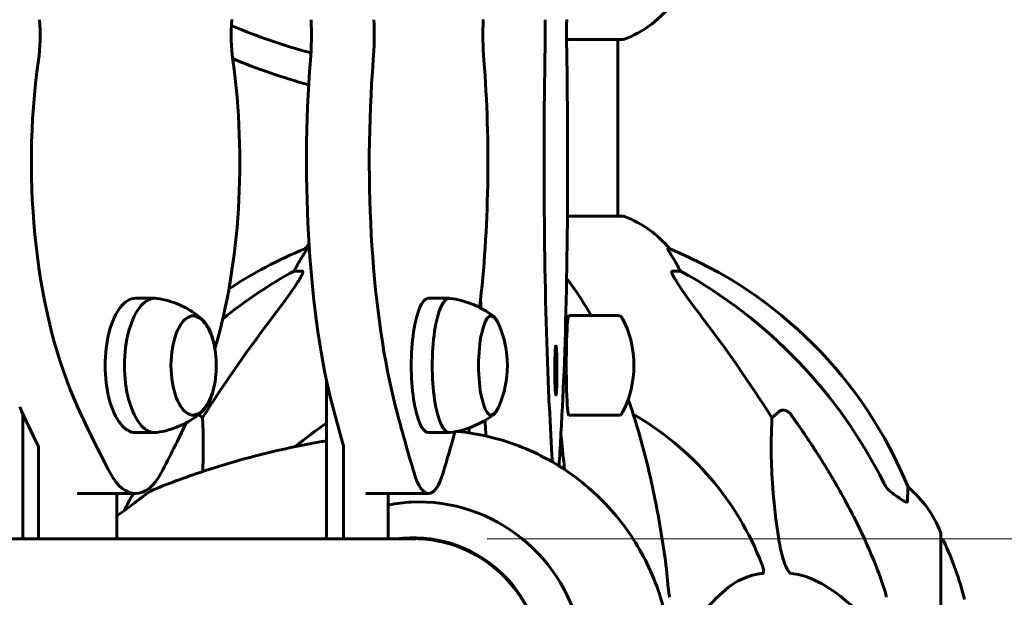
# Model space of a CAD drawing. Units: millimetres. Extents: x 4646 to 16007, y -2265 to 16020.
# Drawn here: x 12933 to 13160, y 13689 to 13823 of the extents above; entities that cross this region are included whole.
import ezdxf

# ---------------------------------------------------------------- set-up
doc = ezdxf.new("R2010")
doc.units = ezdxf.units.MM
doc.header["$LTSCALE"] = 100
doc.layers.add('Widoczne (ISO)', color=7, linetype='Continuous', lineweight=60)
doc.layers.add('Wymiar (ISO)', color=116, linetype='Continuous', lineweight=18)
doc.styles.add('Tekst etykiety (ISO)', font='tahoma.ttf')
doc.dimstyles.new('Domyślne (ISO)', dxfattribs={"dimscale": 100, "dimtxt": 3.5, "dimasz": 2.5, "dimexe": 3.175, "dimexo": 0, "dimgap": 0.762, "dimtad": 1, "dimtoh": 1, "dimdec": 0, "dimrnd": 1e-08, "dimzin": 0, "dimtxsty": 'Tekst etykiety (ISO)', "dimcen": 0.09, "dimdle": 10, "dimclrd": 256, "dimclre": 256, "dimclrt": 256, "dimadec": 0, "dimazin": 0, "dimtfac": 0.714286, "dimtdec": 0, "dimtmove": 0, "dimatfit": 3, "dimfxl": 0, "dimtolj": 1, "dimtzin": 0, "dimlwd": -1, "dimlwe": -1, "dimarcsym": 0})

# ---------------------------------------------------------------- blocks, each defined once
blk = doc.blocks.new('*D8')
at = {"layer": 'Defpoints', "color": 0}
for p in [(13040.68, 16019.84), (14570.82, 12772.84), (14843.52, 12772.84)]:
    blk.add_point(p, dxfattribs=at)
at = {"layer": 'Wymiar (ISO)'}
for p, q in [((13040.68, 16019.84), (15161.02, 16019.84)), ((14843.52, 15769.84), (14843.52, 13022.84)), ((14570.82, 12772.84), (15161.02, 12772.84))]:
    blk.add_line(p, q, dxfattribs=at)
for points in [[(14801.85, 15769.84), (14885.19, 15769.84), (14843.52, 16019.84)], [(14801.85, 13022.84), (14885.19, 13022.84), (14843.52, 12772.84)]]:
    blk.add_solid(points, dxfattribs=at)
at = {"layer": 'Wymiar (ISO)', "insert": (14402.75, 14396.34), "char_height": 350, "attachment_point": 2, "rotation": 90, "style": 'Tekst etykiety (ISO)'}
blk.add_mtext('\\A1;3247', dxfattribs=at)
blk = doc.blocks.new('*D9')
at = {"layer": 'Defpoints', "color": 0}
for p in [(13040.67, 13702.99), (13363.25, 12772.84), (13949.54, 12772.84)]:
    blk.add_point(p, dxfattribs=at)
at = {"layer": 'Wymiar (ISO)'}
for p, q in [((13949.54, 13702.99), (13949.54, 14858.51)), ((13040.67, 13702.99), (14267.04, 13702.99)), ((13949.54, 13022.84), (13949.54, 13452.99))]:
    blk.add_line(p, q, dxfattribs=at)
for points in [[(13907.87, 13452.99), (13991.2, 13452.99), (13949.54, 13702.99)], [(13907.87, 13022.84), (13991.2, 13022.84), (13949.54, 12772.84)]]:
    blk.add_solid(points, dxfattribs=at)
at = {"layer": 'Wymiar (ISO)', "insert": (13508.76, 14405.75), "char_height": 350, "attachment_point": 2, "rotation": 90, "style": 'Tekst etykiety (ISO)'}
blk.add_mtext('\\A1;930', dxfattribs=at)

msp = doc.modelspace()

# ---------------------------------------------------------------- linework, layer by layer
at = {"layer": 'Widoczne (ISO)'}
for p, q in [((13058.98, 13818.25), (13071.97, 13818.25)), ((13070.82, 13818.25), (13070.82, 13777.44)), ((13071.97, 13777.44), (13059.15, 13777.44)), ((12999.03, 13769.89), (12998.6, 13769.89)), ((13082.75, 13769.89), (13082.32, 13769.89)), ((12996.11, 13764.79), (12997.94, 13764.79)), ((13083.4, 13764.79), (13085.23, 13764.79)), ((12959.58, 13758.49), (12964.04, 13758.49)), ((13027.14, 13758.49), (13031.98, 13758.49)), ((13059.49, 13754.49), (13070.88, 13754.49)), ((13056.27, 13740.69), (13056.27, 13742.99)), ((13056.73, 13742.99), (13056.73, 13740.69)), ((13003.63, 13739.48), (13003.63, 13702.99)), ((12933.58, 13731.83), (12933.58, 13702.99)), ((12974.15, 13731.69), (12975.01, 13730.93)), ((13059.49, 13731.49), (13070.88, 13731.49)), ((13106.34, 13730.93), (13107.91, 13732.32)), ((12959.58, 13727.49), (12964.04, 13727.49)), ((13027.14, 13727.49), (13031.98, 13727.49)), ((13036.5, 13728.58), (13036.5, 13727.44)), ((12937.14, 13702.99), (12937.14, 13724.41)), ((13007.49, 13702.99), (13007.49, 13724.41)), ((12959.58, 13713.43), (12946.21, 13713.43)), ((12955.28, 13713.43), (12955.28, 13702.99)), ((13027.14, 13713.43), (13012.65, 13713.43)), ((13017.81, 13713.43), (13017.81, 13702.99)), ((12935.16, 13702.99), (12857.69, 13702.99)), ((12935.16, 13702.99), (12937.14, 13702.99)), ((12955.28, 13702.99), (12937.14, 13702.99)), ((13005.34, 13702.99), (12955.28, 13702.99)), ((13005.34, 13702.99), (13007.49, 13702.99)), ((13017.81, 13702.99), (13007.49, 13702.99)), ((13024.2, 13702.99), (13017.81, 13702.99)), ((13145.27, 13672.84), (13145.27, 13704.14))]:
    msp.add_line(p, q, dxfattribs=at)
for centre, radius, start, end in [((13063.45, 13841.68), 25, 290.8133, 320.5544), ((13071.97, 13819.25), 1, 270, 290.8133), ((13071.97, 13776.44), 1, 69.1867, 90), ((13063.45, 13754), 25, 39.4456, 69.1867), ((13017.9, 13754), 25, 137.1707, 140.5544), ((13036.26, 13677.25), 100, 112.1283, 123.4879), ((13045.08, 13677.25), 100, 22.1283, 67.8717), ((13021.79, 13742.99), 23.54, 336.3327, 23.6673), ((13050.96, 13742.99), 23.54, 332.3806, 27.6194), ((12954.64, 13742.99), 23.54, 353.1551, 6.8449), ((13040.67, 13672.84), 67.82, 20.9978, 60.2417), ((13040.67, 13672.84), 67.82, 123.1084, 130.6915), ((13121.83, 13695.61), 25, 20.8133, 50.5544), ((13144.27, 13704.14), 1, 0, 20.8133), ((13145.05, 13701.99), 1, 25.6136, 77.2644), ((13084.24, 13672.84), 68.43, 13.6605, 25.6136)]:
    msp.add_arc(centre, radius, start, end, dxfattribs=at)
for centre, major_axis, ratio, start_param, end_param in [((12928.49, 13819.32), (0, 20), 0.453532, 4.412516, 4.886731), ((12990.67, 13819.33), (0, -20), 0.453532, 4.538102, 5.012317), ((12994.97, 13819.32), (0, -20), 0.257984, 1.270923, 1.745139), ((13009.46, 13819.32), (0, 20), 0.257984, 4.412516, 4.886731), ((13044.83, 13819.33), (0, -20), 0.257984, 4.538102, 5.012317), ((13052.99, 13819.32), (0, 20), 0.051124, 4.412516, 4.886731), ((13060, 13819.33), (0, -20), 0.051124, 4.538102, 5.012317), ((13040.67, 13926.59), (135, 0), 0.866025, 4.259893, 4.406419), ((12971.63, 13789.91), (0, -79.58), 0.453532, 4.412516, 5.501512), ((12947.52, 13789.91), (0, -79.58), 0.453532, 0.998636, 1.870725), ((13040.67, 13919.09), (-135, 0), 0.866025, 1.12077, 1.260878), ((13019.51, 13789.91), (0, 79.58), 0.257984, 1.270923, 2.35992), ((13034, 13789.91), (0, -79.58), 0.257984, 4.412516, 5.501512), ((13020.29, 13789.91), (0, -79.58), 0.257984, 1.1357, 1.870725), ((13057.85, 13789.91), (0, -79.58), 0.051124, 4.412516, 5.501512), ((13055.14, 13789.91), (0, -79.58), 0.051124, 0.781728, 1.870725), ((13018.32, 13754), (0, -25), 0.981627, 4.176968, 4.238597), ((13063.03, 13754), (0, 25), 0.981627, 5.186181, 5.24781), ((13049.77, 13663.61), (0, -115), 0.981627, 3.636886, 3.811482), ((12992.12, 13767.69), (0, 5), 0.981627, 4.093994, 4.238597), ((13089.23, 13767.69), (0, -5), 0.981627, 5.186181, 5.330784), ((13031.58, 13663.61), (0, 115), 0.981627, 5.18345, 5.787892), ((12964.04, 13742.99), (0, 15.5), 0.453532, 6.216837, 9.491127), ((12959.58, 13742.99), (0, 15.5), 0.453532, 0, 3.141593), ((13027.14, 13742.99), (0, 15.5), 0.257984, 0, 3.141593), ((13031.98, 13742.99), (0, 15.5), 0.257984, 6.248389, 9.459575), ((13042.87, 13789.91), (0, 79.58), 0.051124, 1.978048, 2.007953), ((12972.95, 13742.99), (0, 11.5), 0.453532, 5.06112, 10.646843), ((13230.88, 13532.64), (0, -345), 0.906308, 4.014117, 4.100088), ((13041.64, 13742.99), (0, 11.5), 0.257984, 5.729618, 9.978345), ((13059.49, 13742.99), (0, 11.5), 0.051124, 0, 3.141593), ((12850.47, 13532.64), (0, -345), 0.906308, 2.183097, 2.269068), ((13056.5, 13742.99), (0, 4.5), 0.051124, 4.712416, 7.854009), ((13056.5, 13740.69), (0, -4.5), 0.051124, 4.712416, 7.854009), ((13030.58, 13950.56), (0, 305.93), 0.453532, 2.35992, 2.402693), ((13043.95, 13950.56), (0, -305.93), 0.453532, 5.501512, 5.574766), ((13060.65, 13950.56), (0, 305.93), 0.257984, 2.35992, 2.402693), ((13075.14, 13950.56), (0, -305.93), 0.257984, 5.501512, 5.574766), ((13066.01, 13950.56), (0, -305.93), 0.051124, 5.501512, 5.562395), ((13046.98, 13950.55), (0, -305.93), 0.051124, 0.716157, 0.781728), ((12875.2, 13950.55), (0, -305.93), 0.453532, 0.708474, 0.764606), ((13051.03, 13950.56), (0, 305.93), 0.051124, 2.374457, 2.391571), ((12979.15, 13950.55), (0, -305.93), 0.257984, 0.708474, 0.754672), ((12959.58, 13733.43), (0, -20), 0.453532, 5.574766, 6.991659), ((13027.14, 13733.43), (0, -20), 0.257984, 5.574766, 6.991659), ((12946.21, 13733.43), (0, -20), 0.453532, 6.282784, 6.283185), ((13012.65, 13733.43), (0, -20), 0.257984, 6.282784, 6.283185), ((13024.89, 13672.84), (0, 38.66), 0.986187, 4.889732, 6.329646), ((13023.5, 13672.84), (0, 30.41), 0.986187, 4.712389, 6.414285), ((13024.02, 13672.84), (0, 30.2), 0.986187, 0.007726, 0.057551)]:
    msp.add_ellipse(centre, major_axis=major_axis, ratio=ratio, start_param=start_param, end_param=end_param, dxfattribs=at)
for points, knots in [([(12999.03, 13769.89), (12999.05, 13769.89), (12999.05, 13769.86), (12999.02, 13769.78), (12998.99, 13769.71), (12998.87, 13769.49), (12998.76, 13769.31), (12998.45, 13768.8), (12998.22, 13768.44), (12997.72, 13767.62), (12997.47, 13767.19), (12997.21, 13766.76)], [0, 0, 0, 0, 0.0396836, 0.0396836, 0.0905188, 0.0905188, 0.1673316, 0.1673316, 0.2736365, 0.2736365, 0.3778204, 0.3778204, 0.3778204, 0.3778204]), ([(13084.13, 13766.76), (13083.74, 13767.43), (13083.35, 13768.08), (13082.78, 13769), (13082.58, 13769.32), (13082.39, 13769.65), (13082.34, 13769.74), (13082.31, 13769.83), (13082.3, 13769.85), (13082.3, 13769.88), (13082.31, 13769.89), (13082.32, 13769.89)], [0, 0, 0, 0, 0.2355522, 0.2355522, 0.4078692, 0.4078692, 0.4868555, 0.4868555, 0.5223203, 0.5223203, 0.5562282, 0.5562282, 0.5562282, 0.5562282]), ([(12998.09, 13764.33), (12998.02, 13764.12), (12997.9, 13763.87), (12997.46, 13763.02), (12996.96, 13762.21), (12995.09, 13759.41), (12993.42, 13757.13), (12991.38, 13754.44)], [0.1601511, 0.1601511, 0.1601511, 0.1601511, 0.2789651, 0.2789651, 0.5590911, 0.5590911, 1.0329565, 1.0329565, 1.0329565, 1.0329565]), ([(12998.09, 13764.33), (12998.12, 13764.41), (12998.13, 13764.49), (12998.13, 13764.66), (12998.1, 13764.74), (12998, 13764.79), (12997.98, 13764.79), (12997.94, 13764.79)], [-0.1558142, -0.1558142, -0.1558142, -0.1558142, -0.1088397, -0.1088397, -0.0285546, -0.0285546, 0, 0, 0, 0]), ([(13083.4, 13764.79), (13083.32, 13764.79), (13083.26, 13764.75), (13083.21, 13764.6), (13083.21, 13764.49), (13083.25, 13764.36), (13083.25, 13764.34), (13083.26, 13764.33)], [-0.6576908, -0.6576908, -0.6576908, -0.6576908, -0.5826884, -0.5826884, -0.5093339, -0.5093339, -0.502027, -0.502027, -0.502027, -0.502027]), ([(13089.97, 13754.44), (13087.56, 13757.6), (13085.71, 13760.16), (13083.95, 13762.92), (13083.55, 13763.63), (13083.31, 13764.19), (13083.28, 13764.26), (13083.26, 13764.33)], [0, 0, 0, 0, 1.237629, 1.237629, 1.877414, 1.877414, 1.97501, 1.97501, 1.97501, 1.97501]), ([(12974.89, 13753.67), (12974.45, 13754.05), (12973.97, 13754.44), (12972.9, 13755.22), (12972.31, 13755.61), (12971.03, 13756.35), (12970.33, 13756.7), (12968.82, 13757.35), (12968.02, 13757.64), (12966.32, 13758.13), (12965.42, 13758.32), (12964.5, 13758.46)], [3.063225, 3.063225, 3.063225, 3.063225, 3.1262235, 3.1262235, 3.1892219, 3.1892219, 3.2522204, 3.2522204, 3.3152188, 3.3152188, 3.3782173, 3.3782173, 3.3782173, 3.3782173]), ([(13042.22, 13754.27), (13041.77, 13754.62), (13041.27, 13754.97), (13040.2, 13755.66), (13039.61, 13756), (13038.35, 13756.65), (13037.67, 13756.96), (13036.21, 13757.52), (13035.44, 13757.77), (13033.83, 13758.2), (13032.98, 13758.37), (13032.11, 13758.48)], [3.2480163, 3.2480163, 3.2480163, 3.2480163, 3.2803669, 3.2803669, 3.3127175, 3.3127175, 3.3450681, 3.3450681, 3.3774187, 3.3774187, 3.4097693, 3.4097693, 3.4097693, 3.4097693]), ([(12978.01, 13745.8), (12977.9, 13746.73), (12977.74, 13747.63), (12977.3, 13749.32), (12977.02, 13750.1), (12976.38, 13751.52), (12976.01, 13752.16), (12975.17, 13753.23), (12974.7, 13753.68), (12973.71, 13754.26), (12973.22, 13754.43), (12972.7, 13754.48)], [2.917534, 2.917534, 2.917534, 2.917534, 3.179946, 3.179946, 3.442357, 3.442357, 3.704768, 3.704768, 3.96718, 3.96718, 4.188747, 4.188747, 4.188747, 4.188747]), ([(13043.35, 13752.44), (13043.26, 13752.66), (13043.16, 13752.86), (13042.94, 13753.24), (13042.83, 13753.41), (13042.57, 13753.74), (13042.44, 13753.89), (13042.12, 13754.15), (13041.94, 13754.27), (13041.63, 13754.4), (13041.52, 13754.43), (13041.41, 13754.46)], [3.6975841, 3.6975841, 3.6975841, 3.6975841, 3.8039855, 3.8039855, 3.9103869, 3.9103869, 4.0167883, 4.0167883, 4.1231897, 4.1231897, 4.1768079, 4.1768079, 4.1768079, 4.1768079]), ([(13071.82, 13753.91), (13071.8, 13753.94), (13071.78, 13753.97), (13071.74, 13754.04), (13071.71, 13754.09), (13071.63, 13754.18), (13071.58, 13754.23), (13071.44, 13754.33), (13071.36, 13754.38), (13071.14, 13754.46), (13071.01, 13754.49), (13070.88, 13754.49)], [4.13218901, 4.13218901, 4.13218901, 4.13218901, 4.15166943, 4.15166943, 4.17114984, 4.17114984, 4.19063026, 4.19063026, 4.21011067, 4.21011067, 4.22959109, 4.22959109, 4.22959109, 4.22959109]), ([(12972.7, 13731.5), (12973.17, 13731.55), (12973.63, 13731.69), (12974.59, 13732.22), (12975.07, 13732.65), (12975.93, 13733.69), (12976.3, 13734.31), (12976.96, 13735.71), (12977.24, 13736.49), (12977.69, 13738.16), (12977.87, 13739.06), (12978, 13740.05), (12978.01, 13740.12), (12978.01, 13740.19)], [1.128842, 1.128842, 1.128842, 1.128842, 1.331028, 1.331028, 1.593439, 1.593439, 1.855851, 1.855851, 2.118262, 2.118262, 2.380673, 2.380673, 2.400055, 2.400055, 2.400055, 2.400055]), ([(13081.61, 13698.94), (13080.89, 13704.11), (13080, 13709.18), (13077.94, 13718.94), (13076.76, 13723.62), (13074.73, 13730.52), (13073.98, 13732.9), (13073.18, 13735.2)], [3.005579, 3.005579, 3.005579, 3.005579, 4.598334, 4.598334, 6.191088, 6.191088, 7.055368, 7.055368, 7.055368, 7.055368]), ([(12964.5, 13727.53), (12965.42, 13727.66), (12966.32, 13727.86), (12968.02, 13728.34), (12968.82, 13728.64), (12970.33, 13729.28), (12971.03, 13729.64), (12972.31, 13730.38), (12972.9, 13730.76), (12973.97, 13731.54), (12974.45, 13731.93), (12974.89, 13732.32)], [0.3693219, 0.3693219, 0.3693219, 0.3693219, 0.4323203, 0.4323203, 0.4953188, 0.4953188, 0.5583172, 0.5583172, 0.6213157, 0.6213157, 0.6843141, 0.6843141, 0.6843141, 0.6843141]), ([(13032.11, 13727.5), (13032.98, 13727.62), (13033.83, 13727.79), (13035.44, 13728.21), (13036.21, 13728.46), (13037.67, 13729.02), (13038.35, 13729.33), (13039.61, 13729.98), (13040.2, 13730.32), (13041.27, 13731.01), (13041.77, 13731.36), (13042.22, 13731.71)], [6.6209552, 6.6209552, 6.6209552, 6.6209552, 6.6533058, 6.6533058, 6.6856564, 6.6856564, 6.718007, 6.718007, 6.7503576, 6.7503576, 6.7827082, 6.7827082, 6.7827082, 6.7827082]), ([(13041.41, 13731.53), (13041.52, 13731.55), (13041.63, 13731.58), (13041.94, 13731.71), (13042.12, 13731.83), (13042.44, 13732.09), (13042.57, 13732.24), (13042.83, 13732.57), (13042.94, 13732.74), (13043.16, 13733.12), (13043.26, 13733.33), (13043.35, 13733.54)], [1.1407816, 1.1407816, 1.1407816, 1.1407816, 1.1943998, 1.1943998, 1.3008012, 1.3008012, 1.4072026, 1.4072026, 1.513604, 1.513604, 1.6200054, 1.6200054, 1.6200054, 1.6200054]), ([(13070.88, 13731.49), (13071.01, 13731.49), (13071.13, 13731.52), (13071.34, 13731.59), (13071.43, 13731.64), (13071.57, 13731.75), (13071.62, 13731.8), (13071.7, 13731.89), (13071.73, 13731.93), (13071.78, 13732.01), (13071.8, 13732.04), (13071.82, 13732.07), (13071.82, 13732.08), (13071.82, 13732.08)], [1.08799844, 1.08799844, 1.08799844, 1.08799844, 1.10645138, 1.10645138, 1.1259318, 1.1259318, 1.14541222, 1.14541222, 1.16489263, 1.16489263, 1.18437305, 1.18437305, 1.18540052, 1.18540052, 1.18540052, 1.18540052]), ([(13107.91, 13732.32), (13108.08, 13732.47), (13108.32, 13732.59), (13108.78, 13732.7), (13109.08, 13732.69), (13109.32, 13732.63), (13109.57, 13732.57), (13109.85, 13732.44), (13110.31, 13732.11), (13110.56, 13731.86), (13110.73, 13731.61), (13110.74, 13731.61), (13110.74, 13731.61)], [1.1896126, 1.1896126, 1.1896126, 1.1896126, 1.2625416, 1.2625416, 1.3451697, 1.3451697, 1.3451697, 1.4294982, 1.4294982, 1.5235044, 1.5235044, 1.5244962, 1.5244962, 1.5244962, 1.5244962]), ([(12975.01, 13730.93), (12975.07, 13729.82), (12975.12, 13728.62), (12975.21, 13724.7), (12975.2, 13721.74), (12975.05, 13718.52)], [-7.441453, -7.441453, -7.441453, -7.441453, -6.631063, -6.631063, -4.976761, -4.976761, -4.976761, -4.976761]), ([(13107.91, 13702.85), (13107.25, 13707.06), (13106.79, 13711.07), (13106.1, 13720.4), (13106.1, 13725.34), (13106.29, 13729.88), (13106.31, 13730.42), (13106.34, 13730.93)], [-5.840532, -5.840532, -5.840532, -5.840532, -4.31233, -4.31233, -2.04169, -2.04169, -1.725442, -1.725442, -1.725442, -1.725442]), ([(13081.42, 13686.67), (13080.18, 13691.5), (13078.29, 13696.17), (13073.32, 13704.83), (13070.24, 13708.82), (13063.13, 13715.83), (13059.09, 13718.85), (13050.35, 13723.68), (13045.64, 13725.49), (13038.46, 13727.16), (13036.1, 13727.55), (13033.73, 13727.78)], [3.395933, 3.395933, 3.395933, 3.395933, 3.668517, 3.668517, 3.9411, 3.9411, 4.213683, 4.213683, 4.486267, 4.486267, 4.616148, 4.616148, 4.616148, 4.616148]), ([(13058.48, 13718.99), (13058.44, 13719.33), (13058.41, 13719.67), (13058.17, 13722.35), (13057.93, 13724.67), (13057.67, 13726.97), (13057.67, 13727.02), (13057.66, 13727.06)], [1.0948238, 1.0948238, 1.0948238, 1.0948238, 1.2061568, 1.2061568, 1.9802714, 1.9802714, 1.9954114, 1.9954114, 1.9954114, 1.9954114]), ([(13003.63, 13725.61), (13002.58, 13725.43), (13001.53, 13725.25), (12996.28, 13724.28), (12992.11, 13723.36), (12983.84, 13721.25), (12979.73, 13720.06), (12971.62, 13717.39), (12967.61, 13715.92), (12963.64, 13714.32)], [4.8755722, 4.8755722, 4.8755722, 4.8755722, 4.8922313, 4.8922313, 4.9589219, 4.9589219, 5.0256125, 5.0256125, 5.0923031, 5.0923031, 5.0923031, 5.0923031]), ([(13120.98, 13715.81), (13122.78, 13712.68), (13124.51, 13709.47), (13127.58, 13703.21), (13128.95, 13700.18), (13130.9, 13695.31), (13131.56, 13693.52), (13132.16, 13691.71)], [-2.923859, -2.923859, -2.923859, -2.923859, -1.830403, -1.830403, -0.841646, -0.841646, -0.273627, -0.273627, -0.273627, -0.273627]), ([(13132.17, 13715.8), (13132.4, 13715.34), (13132.68, 13714.91), (13133.34, 13714.14), (13133.72, 13713.8), (13134.13, 13713.51)], [0, 0, 0, 0, 0.1541921, 0.1541921, 0.3066562, 0.3066562, 0.3066562, 0.3066562]), ([(12963.64, 13714.32), (12963.53, 13714.27), (12963.41, 13714.21), (12963.07, 13714.02), (12962.83, 13713.88), (12962.32, 13713.53), (12962.04, 13713.33), (12961.42, 13712.87), (12961.07, 13712.61), (12960.28, 13712.01), (12959.83, 13711.66), (12958.84, 13710.9), (12958.29, 13710.48), (12957.4, 13709.83), (12957.08, 13709.59), (12956.44, 13709.13), (12956.11, 13708.89), (12955.61, 13708.55), (12955.45, 13708.44), (12955.28, 13708.33)], [-5.019436, -5.019436, -5.019436, -5.019436, -4.924929, -4.924929, -4.77115, -4.77115, -4.620251, -4.620251, -4.452722, -4.452722, -4.26088, -4.26088, -4.041678, -4.041678, -3.922502, -3.922502, -3.803055, -3.803055, -3.745232, -3.745232, -3.745232, -3.745232]), ([(13137.72, 13714.92), (13137.72, 13714.92), (13137.71, 13714.82), (13137.69, 13714.14), (13137.64, 13713.11), (13137.57, 13711.57)], [-2.22432, -2.22432, -2.22432, -2.22432, -1.710872, -1.710872, -0.498651, -0.498651, -0.498651, -0.498651]), ([(13017.81, 13710.75), (13017.89, 13710.76), (13017.97, 13710.78), (13019.73, 13711.16), (13021.42, 13711.38), (13023.12, 13711.46)], [5.6264697, 5.6264697, 5.6264697, 5.6264697, 5.6566393, 5.6566393, 6.2966459, 6.2966459, 6.2966459, 6.2966459]), ([(13137.57, 13711.57), (13137.57, 13711.52), (13137.55, 13711.48), (13137.47, 13711.44), (13137.41, 13711.44), (13137.26, 13711.48), (13137.17, 13711.51), (13136.91, 13711.63), (13136.72, 13711.74), (13136.26, 13712.02), (13135.92, 13712.24), (13135.19, 13712.75), (13134.81, 13713.02), (13134.44, 13713.28)], [0, 0, 0, 0, 0.0405527, 0.0405527, 0.0770027, 0.0770027, 0.1196644, 0.1196644, 0.1860906, 0.1860906, 0.2931262, 0.2931262, 0.4025768, 0.4025768, 0.4025768, 0.4025768]), ([(13023.56, 13703.04), (13026.68, 13703.04), (13029.8, 13702.54), (13035.73, 13700.59), (13038.54, 13699.13), (13043.59, 13695.42), (13045.82, 13693.15), (13049.48, 13688.04), (13050.92, 13685.18), (13052.85, 13679.17), (13053.34, 13676), (13053.34, 13672.84)], [1.570796, 1.570796, 1.570796, 1.570796, 1.884956, 1.884956, 2.199115, 2.199115, 2.513274, 2.513274, 2.827433, 2.827433, 3.141593, 3.141593, 3.141593, 3.141593]), ([(13110.74, 13695), (13110.73, 13695), (13110.73, 13695), (13110.67, 13695.01), (13110.62, 13695.03), (13110.51, 13695.09), (13110.45, 13695.14), (13110.31, 13695.28), (13110.23, 13695.38), (13110, 13695.69), (13109.86, 13695.94), (13109.59, 13696.49), (13109.45, 13696.82), (13109.32, 13697.14), (13108.89, 13698.28), (13108.46, 13699.83), (13108.04, 13702.06), (13107.97, 13702.45), (13107.91, 13702.85)], [3.5334714, 3.5334714, 3.5334714, 3.5334714, 3.5360525, 3.5360525, 3.5562458, 3.5562458, 3.5793269, 3.5793269, 3.6167663, 3.6167663, 3.6956214, 3.6956214, 3.804605, 3.804605, 3.804605, 4.1935737, 4.1935737, 4.2774028, 4.2774028, 4.2774028, 4.2774028]), ([(13103.99, 13697.14), (13104.21, 13696.58), (13104.35, 13696.1), (13104.42, 13695.59), (13104.42, 13695.43), (13104.39, 13695.21), (13104.36, 13695.14), (13104.29, 13695.05), (13104.25, 13695.03), (13104.19, 13695.01), (13104.17, 13695), (13104.15, 13695)], [4.692072, 4.692072, 4.692072, 4.692072, 4.8854145, 4.8854145, 4.96663, 4.96663, 5.010038, 5.010038, 5.039388, 5.039388, 5.0498949, 5.0498949, 5.0498949, 5.0498949]), ([(13104.15, 13695), (13103.74, 13694.96), (13103.32, 13694.9), (13101.38, 13694.54), (13099.94, 13694.01), (13094.46, 13691), (13091.1, 13686.88), (13087.49, 13682.13)], [-3.292921, -3.292921, -3.292921, -3.292921, -3.092582, -3.092582, -2.344532, -2.344532, -0.096806, -0.096806, -0.096806, -0.096806]), ([(13130.24, 13682.13), (13127.56, 13684.98), (13124.62, 13687.83), (13119.6, 13691.63), (13117.49, 13692.93), (13113.76, 13694.46), (13112.24, 13694.85), (13110.74, 13695)], [-3.381682, -3.381682, -3.381682, -3.381682, -2.051079, -2.051079, -1.136838, -1.136838, -0.473976, -0.473976, -0.473976, -0.473976]), ([(13082.42, 13691.71), (13082.46, 13691.22), (13082.51, 13690.76), (13082.64, 13690.02), (13082.71, 13689.73), (13082.81, 13689.48)], [0, 0, 0, 0, 0.1541752, 0.1541752, 0.2866473, 0.2866473, 0.2866473, 0.2866473]), ([(13132.67, 13689.48), (13132.67, 13689.68), (13132.65, 13689.91), (13132.52, 13690.57), (13132.37, 13691.08), (13132.16, 13691.71)], [0, 0, 0, 0, 0.0651008, 0.0651008, 0.1767336, 0.1767336, 0.1767336, 0.1767336])]:
    msp.add_open_spline(points, degree=3, knots=knots, dxfattribs=at)
for points in [[(13058.97, 13763.01), (13059.32, 13762.63), (13059.69, 13762.18), (13060.06, 13761.67)], [(13064.64, 13754.49), (13063.18, 13757.07), (13061.65, 13759.46), (13060.06, 13761.67)], [(12956.87, 13709.44), (12957.57, 13710.78), (12958.29, 13712.11), (12959.02, 13713.43)], [(13134.44, 13713.28), (13134.34, 13713.36), (13134.23, 13713.44), (13134.13, 13713.51)], [(13003.31, 13702.99), (13003.41, 13703.09), (13003.52, 13703.2), (13003.63, 13703.3)], [(13082.42, 13691.71), (13082.23, 13693.87), (13081.98, 13696.28), (13081.61, 13698.94)]]:
    msp.add_open_spline(points, degree=3, dxfattribs=at)
msp.add_rational_spline([(13110.74, 13731.61), (13116.65, 13723.31), (13120.98, 13715.81)], [1.00282554047, 1.01452967166, 1.01823794294], degree=2, dxfattribs=at)

# ---------------------------------------------------------------- dimensions: what is measured, and where the dimension line sits
at = {"layer": 'Wymiar (ISO)'}
for base, p1, p2, override, picture, middle in [((14843.52, 12772.84), (13040.68, 16019.84), (14570.82, 12772.84), {"dimtoh": 0, "dimdec": 0, "dimtp": 0, "dimtm": 0, "dimtdec": 0, "dimtofl": 0, "dimatfit": 1}, '*D8', (14843.52, 14396.34)), ((13949.54, 12772.84), (13040.67, 13702.99), (13363.25, 12772.84), {"dimtoh": 0, "dimdec": 0, "dimse2": 1, "dimtp": 0, "dimtm": 0, "dimtdec": 0, "dimtofl": 0, "dimatfit": 2}, '*D9', (13949.54, 14405.75))]:
    dim = msp.add_linear_dim(base=base, p1=p1, p2=p2, angle=270, dimstyle='Domyślne (ISO)', override=override, dxfattribs=at)
    dim.commit()
    dim.dimension.update_dxf_attribs({"geometry": picture, "text_midpoint": middle, "dimtype": 160})

doc.saveas('drawing.dxf')
